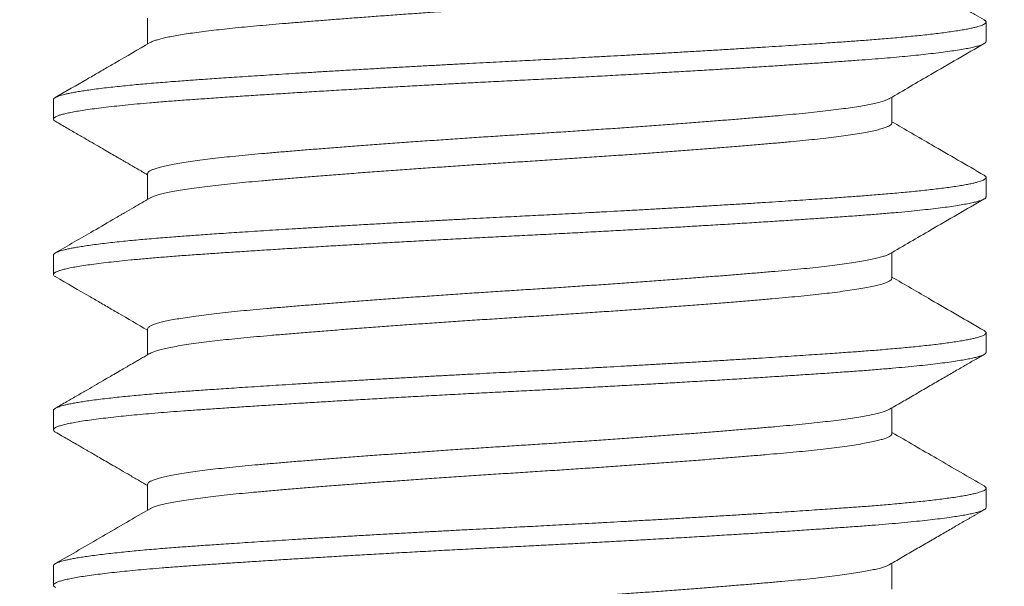
# Model space of a CAD drawing. Extents: x -17 to 107, y -50 to 64.
# Drawn here: x 78 to 78, y -1 to -1 of the extents above; entities that cross this region are included whole.
import ezdxf

# ---------------------------------------------------------------- set-up
doc = ezdxf.new("R2010")
doc.units = 0
doc.header["$LTSCALE"] = 0.75
doc.header["$MEASUREMENT"] = 0
doc.layers.get('0').update_dxf_attribs({"linetype": 'CONTINUOUS', "lineweight": 13})
doc.layers.get('DEFPOINTS').update_dxf_attribs({"linetype": 'CONTINUOUS'})
doc.layers.add('Text', color=7, linetype='CONTINUOUS', lineweight=15)
doc.styles.add('ROMAND', font='romand.shx', dxfattribs={"oblique": 15})
doc.dimstyles.new('ROMAND', dxfattribs={"dimscale": 6, "dimtxt": 0.125, "dimasz": 0.125, "dimexe": 0.0625, "dimexo": 0.0625, "dimgap": 0.0625, "dimtad": 0, "dimtih": 1, "dimtoh": 1, "dimdec": 4, "dimzin": 0, "dimdsep": 46, "dimlunit": 4, "dimtxsty": 'ROMAND', "dimcen": 0, "dimadec": 0, "dimazin": 0, "dimtfac": 1, "dimtdec": 4, "dimtofl": 0, "dimtmove": 0, "dimatfit": 3, "dimfxl": 0, "dimtolj": 1, "dimtzin": 0, "dimarcsym": 0})

# ---------------------------------------------------------------- blocks, each defined once
blk = doc.blocks.new('*D25')
at = {"layer": 'DEFPOINTS', "color": 0}
for p in [(77.80098, -0.78457), (75.81666, -2.41123)]:
    blk.add_point(p, dxfattribs=at)
at = {"layer": 'Text', "color": 0, "lineweight": -2}
for p, q in [((85.28985, 5.3545), (78.526, -0.19022)), ((86.22735, 5.3545), (85.28985, 5.3545))]:
    blk.add_line(p, q, dxfattribs=at)
at = {"layer": 'Text', "color": 0}
blk.add_solid([(78.42694, -0.06938), (78.62506, -0.31106), (77.80098, -0.78457)], dxfattribs=at)
at = {"layer": 'Text', "color": 0, "insert": (93.76046, 5.3545), "char_height": 0.9375, "attachment_point": 5, "style": 'ROMAND'}
blk.add_mtext('\\A1;\\A1;{\\H0.7X;\\S5/16;}"-18x 2\\A1;{\\H0.7X;\\S1/2;}"\\PS.S. CUP POINT\\PSET SCREW w/ (2)\\P\\A1;{\\H0.7X;\\S5/16;}"-18 HEX NUTS', dxfattribs=at)

msp = doc.modelspace()

# ---------------------------------------------------------------- linework, layer by layer
at = {"color": 8}
for p, q in [((77.6501, -0.96269), (77.6501, -0.97309)), ((77.98722, -0.97207), (77.98722, -0.96425)), ((77.61222, -0.9955), (77.61222, -1.00332)), ((77.94933, -1.00488), (77.94933, -0.99448)), ((77.6501, -1.02519), (77.6501, -1.03559)), ((77.98722, -1.03457), (77.98722, -1.02675)), ((77.94933, -1.06738), (77.94933, -1.05698)), ((77.61222, -1.058), (77.61222, -1.06582)), ((77.6501, -1.08769), (77.6501, -1.09809)), ((77.98722, -1.09707), (77.98722, -1.08925)), ((77.94933, -1.12988), (77.94933, -1.11947)), ((77.61222, -1.1205), (77.61222, -1.12832)), ((77.6501, -1.15019), (77.6501, -1.16059)), ((77.98722, -1.15957), (77.98722, -1.15175)), ((77.61222, -1.183), (77.61222, -1.19082)), ((77.94933, -1.19238), (77.94933, -1.18197))]:
    msp.add_line(p, q, dxfattribs=at)
for points, knots in [([(77.98646, -0.96339), (77.98522, -0.96267), (77.98264, -0.96118), (77.97863, -0.95885), (77.97431, -0.95635), (77.9697, -0.95367), (77.96479, -0.95082), (77.95958, -0.9478), (77.95439, -0.94479), (77.95094, -0.94278), (77.94933, -0.94184)], [0, 0, 0, 0, 0.100144, 0.208322, 0.324525, 0.448751, 0.580991, 0.721239, 0.869488, 1, 1, 1, 1]), ([(77.65107, -0.97254), (77.65135, -0.97239), (77.65192, -0.97209), (77.65322, -0.97161), (77.65487, -0.97113), (77.65685, -0.97064), (77.65916, -0.97015), (77.66179, -0.96966), (77.66476, -0.96917), (77.66806, -0.96867), (77.67169, -0.96818), (77.67562, -0.96769), (77.67981, -0.96721), (77.68426, -0.96673), (77.68894, -0.96627), (77.69384, -0.96582), (77.69898, -0.96537), (77.70436, -0.96491), (77.71001, -0.96444), (77.7159, -0.96396), (77.72197, -0.96347), (77.72822, -0.96298), (77.7346, -0.9625), (77.74115, -0.96201), (77.74787, -0.96151), (77.75476, -0.96102), (77.76179, -0.96052), (77.76888, -0.96003), (77.77602, -0.95954), (77.78317, -0.95907), (77.79031, -0.9586), (77.79742, -0.95815), (77.80451, -0.9577), (77.81162, -0.95724), (77.81875, -0.95677), (77.82588, -0.9563), (77.83294, -0.95581), (77.83992, -0.95533), (77.84678, -0.95484), (77.85354, -0.95435), (77.86023, -0.95386), (77.86682, -0.95336), (77.87328, -0.95286), (77.87955, -0.95237), (77.8856, -0.95188), (77.89142, -0.95141), (77.89698, -0.95094), (77.90229, -0.95048), (77.90734, -0.95003), (77.91215, -0.94958), (77.91674, -0.94911), (77.9211, -0.94863), (77.92517, -0.94815), (77.92894, -0.94767), (77.93241, -0.94718), (77.93558, -0.9467), (77.93845, -0.9462), (77.94102, -0.9457), (77.94327, -0.94521), (77.94516, -0.94471), (77.94671, -0.94422), (77.9479, -0.94374), (77.94873, -0.94327), (77.94924, -0.94282), (77.94929, -0.94252), (77.94932, -0.94238)], [0, 0, 0, 0, 0.014793, 0.030772, 0.046824, 0.062643, 0.078496, 0.094366, 0.110233, 0.126402, 0.142531, 0.158599, 0.174588, 0.19048, 0.206257, 0.221903, 0.237512, 0.253253, 0.269108, 0.28506, 0.301091, 0.316895, 0.332739, 0.348606, 0.364476, 0.380654, 0.396797, 0.412886, 0.428902, 0.444826, 0.460642, 0.476331, 0.491911, 0.507612, 0.523433, 0.539356, 0.555364, 0.571151, 0.586985, 0.602846, 0.618717, 0.634902, 0.651058, 0.667166, 0.683207, 0.699163, 0.715014, 0.730745, 0.746323, 0.761983, 0.777768, 0.793661, 0.809644, 0.825412, 0.841233, 0.857087, 0.872957, 0.889147, 0.905315, 0.92144, 0.937504, 0.953488, 0.969375, 0.985145, 1, 1, 1, 1]), ([(77.61222, -0.9955), (77.61222, -0.99543), (77.61224, -0.99529), (77.6124, -0.99506), (77.61267, -0.99482), (77.61309, -0.99456), (77.61369, -0.99428), (77.61448, -0.99398), (77.61547, -0.99367), (77.61667, -0.99336), (77.61806, -0.99303), (77.61972, -0.9927), (77.62166, -0.99234), (77.6239, -0.99198), (77.62652, -0.99159), (77.62948, -0.99119), (77.63271, -0.99079), (77.63604, -0.99041), (77.63944, -0.99004), (77.64288, -0.9897), (77.64633, -0.98937), (77.64985, -0.98905), (77.65343, -0.98875), (77.65704, -0.98845), (77.66053, -0.98818), (77.66387, -0.98793), (77.66702, -0.9877), (77.67013, -0.98748), (77.67335, -0.98725), (77.67688, -0.98701), (77.68073, -0.98675), (77.68491, -0.98647), (77.68943, -0.98617), (77.69417, -0.98586), (77.6991, -0.98554), (77.70422, -0.98522), (77.70966, -0.98488), (77.71544, -0.98453), (77.72156, -0.98416), (77.72814, -0.98377), (77.735, -0.98337), (77.74197, -0.98297), (77.74872, -0.98259), (77.75525, -0.98223), (77.76152, -0.98189), (77.76754, -0.98156), (77.77346, -0.98124), (77.77925, -0.98093), (77.78488, -0.98064), (77.79016, -0.98037), (77.79506, -0.98011), (77.79957, -0.97989), (77.80392, -0.97967), (77.80833, -0.97944), (77.81305, -0.9792), (77.81807, -0.97893), (77.82338, -0.97865), (77.82898, -0.97835), (77.83469, -0.97805), (77.84047, -0.97773), (77.84632, -0.97741), (77.85236, -0.97707), (77.85859, -0.97672), (77.865, -0.97635), (77.87168, -0.97596), (77.87843, -0.97556), (77.88505, -0.97516), (77.89127, -0.97478), (77.8971, -0.97442), (77.90254, -0.97407), (77.9076, -0.97375), (77.91245, -0.97343), (77.91706, -0.97312), (77.92141, -0.97283), (77.92538, -0.97255), (77.92898, -0.9723), (77.93221, -0.97207), (77.93525, -0.97185), (77.93826, -0.97163), (77.94141, -0.97138), (77.94466, -0.97112), (77.94799, -0.97084), (77.95139, -0.97054), (77.95472, -0.97023), (77.95797, -0.96992), (77.96111, -0.9696), (77.96422, -0.96926), (77.96725, -0.96891), (77.9702, -0.96854), (77.97307, -0.96815), (77.97575, -0.96775), (77.97815, -0.96735), (77.98019, -0.96697), (77.98191, -0.96661), (77.98332, -0.96626), (77.98447, -0.96593), (77.9854, -0.96562), (77.98613, -0.96531), (77.98665, -0.96501), (77.98699, -0.96474), (77.98718, -0.96449), (77.98723, -0.96426), (77.98718, -0.96404), (77.98703, -0.96381), (77.9868, -0.9636), (77.98655, -0.96345), (77.98645, -0.96339)], [0, 0, 0, 0, 0.006771, 0.014056, 0.021853, 0.030164, 0.038989, 0.048327, 0.058177, 0.067659, 0.077571, 0.087914, 0.098689, 0.109896, 0.121533, 0.134207, 0.146367, 0.158015, 0.169149, 0.179769, 0.189877, 0.199471, 0.209432, 0.218772, 0.227491, 0.235589, 0.243065, 0.249837, 0.257122, 0.26492, 0.273231, 0.282055, 0.291393, 0.301244, 0.310725, 0.320637, 0.330981, 0.341755, 0.352961, 0.364599, 0.377272, 0.389433, 0.40108, 0.412214, 0.422835, 0.432942, 0.442537, 0.452498, 0.461838, 0.470556, 0.478654, 0.486131, 0.492902, 0.500187, 0.507985, 0.516296, 0.525121, 0.534458, 0.544309, 0.55379, 0.563703, 0.574046, 0.584821, 0.596027, 0.607664, 0.620338, 0.632498, 0.644145, 0.65528, 0.6659, 0.676008, 0.685602, 0.695563, 0.704903, 0.713622, 0.72172, 0.729196, 0.735968, 0.743253, 0.751051, 0.759362, 0.768186, 0.777524, 0.787375, 0.796856, 0.806768, 0.817112, 0.827886, 0.839092, 0.85073, 0.863403, 0.875564, 0.887211, 0.898345, 0.908966, 0.919073, 0.928668, 0.938629, 0.947968, 0.956687, 0.964785, 0.972262, 0.979033, 0.986318, 0.994116, 1, 1, 1, 1]), ([(77.61302, -1.00418), (77.61286, -1.00409), (77.61244, -1.00385), (77.61219, -1.00347), (77.61222, -1.00305), (77.61265, -1.00262), (77.61342, -1.0022), (77.6145, -1.00178), (77.61592, -1.00136), (77.61767, -1.00093), (77.61977, -1.0005), (77.62227, -1.00005), (77.62521, -0.99959), (77.62862, -0.99911), (77.6324, -0.99863), (77.63654, -0.99816), (77.64102, -0.99769), (77.64582, -0.99722), (77.6511, -0.99675), (77.65686, -0.99627), (77.66312, -0.99579), (77.6697, -0.99532), (77.67662, -0.99484), (77.68367, -0.99436), (77.69082, -0.99389), (77.69801, -0.99343), (77.70544, -0.99296), (77.71311, -0.99249), (77.72097, -0.99201), (77.72902, -0.99153), (77.737, -0.99107), (77.74486, -0.99062), (77.75258, -0.99019), (77.76035, -0.98976), (77.76817, -0.98933), (77.77601, -0.98891), (77.78408, -0.98849), (77.79237, -0.98806), (77.80087, -0.98763), (77.80937, -0.9872), (77.8179, -0.98676), (77.82646, -0.98631), (77.835, -0.98585), (77.84327, -0.98539), (77.85125, -0.98495), (77.85892, -0.98451), (77.86649, -0.98408), (77.87395, -0.98364), (77.88126, -0.9832), (77.88864, -0.98275), (77.89603, -0.98229), (77.9034, -0.98183), (77.91051, -0.98136), (77.91735, -0.98091), (77.9239, -0.98047), (77.93016, -0.98003), (77.93596, -0.97962), (77.94136, -0.9792), (77.94639, -0.9788), (77.95119, -0.97838), (77.95574, -0.97796), (77.96003, -0.97753), (77.96416, -0.97708), (77.96809, -0.97662), (77.97177, -0.97614), (77.97508, -0.97567), (77.978, -0.97519), (77.98052, -0.97472), (77.98265, -0.97425), (77.98443, -0.97377), (77.98582, -0.97328), (77.98675, -0.97279), (77.9872, -0.97238), (77.98717, -0.97215), (77.98716, -0.97207)], [0, 0, 0, 0, 0.008552, 0.022589, 0.036556, 0.050622, 0.063609, 0.076672, 0.0898, 0.102983, 0.116209, 0.129465, 0.143946, 0.158433, 0.17291, 0.187361, 0.201771, 0.216123, 0.230404, 0.246011, 0.261494, 0.27686, 0.292315, 0.307897, 0.322158, 0.336495, 0.350892, 0.365335, 0.379807, 0.394294, 0.408778, 0.42204, 0.435274, 0.448469, 0.461613, 0.474694, 0.487701, 0.501793, 0.515773, 0.529784, 0.543905, 0.558123, 0.572424, 0.586793, 0.600012, 0.613263, 0.626535, 0.639815, 0.653091, 0.666351, 0.680783, 0.695166, 0.709483, 0.723721, 0.737866, 0.751902, 0.765869, 0.77876, 0.79174, 0.804797, 0.817921, 0.8311, 0.844322, 0.858782, 0.873264, 0.887751, 0.902228, 0.916679, 0.931088, 0.945439, 0.961142, 0.976738, 0.992208, 1, 1, 1, 1]), ([(77.65106, -0.97254), (77.64635, -0.97527), (77.64022, -0.97884), (77.63327, -0.98287), (77.62956, -0.98502), (77.623, -0.98883), (77.61725, -0.99216), (77.61297, -0.99464)], [0, 0, 0, 0, 0.370943, 0.483377, 0.54707, 0.663069, 1, 1, 1, 1]), ([(77.94837, -0.99503), (77.95393, -0.9918), (77.96662, -0.98443), (77.97932, -0.97707), (77.98646, -0.97293)], [0, 0, 0, 0, 0.4377862, 1, 1, 1, 1]), ([(77.65015, -1.02519), (77.65015, -1.02509), (77.65014, -1.02482), (77.65058, -1.02439), (77.6514, -1.02389), (77.65263, -1.02338), (77.65425, -1.02286), (77.65628, -1.02233), (77.65869, -1.02181), (77.66148, -1.02128), (77.66465, -1.02074), (77.66818, -1.02022), (77.67205, -1.01969), (77.67625, -1.01917), (77.68075, -1.01867), (77.68553, -1.01817), (77.69057, -1.01768), (77.69587, -1.0172), (77.70144, -1.01672), (77.7073, -1.01622), (77.71345, -1.01572), (77.71986, -1.0152), (77.72651, -1.01468), (77.73337, -1.01415), (77.74043, -1.01362), (77.74765, -1.01309), (77.75501, -1.01256), (77.76247, -1.01204), (77.77, -1.01152), (77.77757, -1.011), (77.78515, -1.0105), (77.79272, -1.01001), (77.80026, -1.00953), (77.8078, -1.00905), (77.81537, -1.00856), (77.82295, -1.00806), (77.83052, -1.00754), (77.83804, -1.00702), (77.84549, -1.0065), (77.85283, -1.00597), (77.86003, -1.00543), (77.86706, -1.0049), (77.8739, -1.00438), (77.88051, -1.00386), (77.88689, -1.00334), (77.89299, -1.00284), (77.89881, -1.00234), (77.90434, -1.00186), (77.9096, -1.00138), (77.9146, -1.00089), (77.91935, -1.00039), (77.9238, -0.99988), (77.92796, -0.99936), (77.93178, -0.99884), (77.93526, -0.99831), (77.93837, -0.99778), (77.94112, -0.99725), (77.94347, -0.99672), (77.94544, -0.9962), (77.94698, -0.99568), (77.94794, -0.99529), (77.94826, -0.99508), (77.94833, -0.99503)], [0, 0, 0, 0, 0.011095, 0.027791, 0.044619, 0.061561, 0.078593, 0.095695, 0.112843, 0.130014, 0.147184, 0.164331, 0.181431, 0.198461, 0.215399, 0.232223, 0.248913, 0.265472, 0.282123, 0.298914, 0.315825, 0.332833, 0.349916, 0.367053, 0.384219, 0.401392, 0.418549, 0.435665, 0.452718, 0.469685, 0.486545, 0.503277, 0.519862, 0.536469, 0.55322, 0.570097, 0.587078, 0.604142, 0.621265, 0.638425, 0.655599, 0.672762, 0.689893, 0.706967, 0.723962, 0.740856, 0.757629, 0.774259, 0.790827, 0.807537, 0.824379, 0.841331, 0.858373, 0.875481, 0.892632, 0.909804, 0.926973, 0.944116, 0.961209, 0.97823, 0.995157, 1, 1, 1, 1]), ([(77.61297, -1.00418), (77.61455, -1.00509), (77.61758, -1.00685), (77.62192, -1.00937), (77.62587, -1.01166), (77.62941, -1.01371), (77.63256, -1.01554), (77.63531, -1.01714), (77.63745, -1.01838), (77.63906, -1.01931), (77.64022, -1.01998), (77.6412, -1.02055), (77.64207, -1.02106), (77.64294, -1.02156), (77.64401, -1.02219), (77.64537, -1.02297), (77.64704, -1.02394), (77.64864, -1.02488), (77.64969, -1.02549), (77.6501, -1.02572)], [0, 0, 0, 0, 0.127685, 0.244636, 0.350859, 0.446357, 0.531137, 0.605202, 0.668555, 0.704162, 0.735199, 0.761667, 0.783565, 0.80535, 0.832132, 0.870118, 0.915051, 0.966929, 1, 1, 1, 1]), ([(77.65109, -1.03504), (77.65114, -1.035), (77.65144, -1.0348), (77.65235, -1.03443), (77.65384, -1.03392), (77.65576, -1.0334), (77.65809, -1.03287), (77.66089, -1.03232), (77.66415, -1.03176), (77.66781, -1.03121), (77.67185, -1.03066), (77.67624, -1.03011), (77.68089, -1.02959), (77.68573, -1.02908), (77.69072, -1.0286), (77.69597, -1.02813), (77.70149, -1.02765), (77.70742, -1.02715), (77.71376, -1.02663), (77.72051, -1.02609), (77.72752, -1.02554), (77.73477, -1.02498), (77.74222, -1.02443), (77.7497, -1.02388), (77.75716, -1.02335), (77.76457, -1.02283), (77.77204, -1.02231), (77.77954, -1.02181), (77.7872, -1.0213), (77.79498, -1.0208), (77.8029, -1.0203), (77.81083, -1.01979), (77.81878, -1.01927), (77.82674, -1.01874), (77.83452, -1.0182), (77.84207, -1.01768), (77.84939, -1.01715), (77.85659, -1.01663), (77.86363, -1.0161), (77.87064, -1.01557), (77.87757, -1.01503), (77.88437, -1.01448), (77.89089, -1.01395), (77.8971, -1.01343), (77.90299, -1.01292), (77.90847, -1.01243), (77.91357, -1.01194), (77.91832, -1.01144), (77.9228, -1.01094), (77.92699, -1.01043), (77.93093, -1.0099), (77.9346, -1.00935), (77.93794, -1.0088), (77.94086, -1.00824), (77.94337, -1.00769), (77.94544, -1.00714), (77.94704, -1.0066), (77.94821, -1.00609), (77.94895, -1.0056), (77.94932, -1.00519), (77.94929, -1.00496), (77.94928, -1.00488)], [0, 0, 0, 0, 0.003698, 0.020448, 0.037293, 0.054211, 0.071179, 0.089206, 0.107238, 0.125247, 0.143207, 0.161091, 0.178873, 0.195525, 0.212044, 0.228437, 0.244925, 0.26155, 0.279309, 0.297174, 0.315121, 0.333122, 0.351152, 0.369182, 0.386158, 0.403088, 0.41995, 0.436723, 0.453385, 0.470914, 0.488302, 0.505799, 0.523448, 0.541224, 0.559103, 0.576032, 0.593007, 0.610006, 0.627007, 0.643986, 0.661946, 0.679829, 0.697611, 0.715267, 0.732772, 0.750159, 0.766675, 0.783323, 0.800084, 0.816937, 0.833861, 0.851862, 0.869891, 0.887921, 0.905925, 0.923875, 0.941745, 0.958499, 0.975138, 0.991643, 1, 1, 1, 1]), ([(77.98646, -1.02589), (77.97942, -1.02181), (77.96704, -1.01463), (77.95467, -1.00745), (77.94933, -1.00434)], [0, 0, 0, 0, 0.568342, 1, 1, 1, 1]), ([(77.61222, -1.058), (77.61222, -1.05793), (77.61224, -1.05779), (77.6124, -1.05756), (77.61267, -1.05732), (77.61309, -1.05706), (77.61369, -1.05678), (77.61448, -1.05648), (77.61547, -1.05617), (77.61667, -1.05586), (77.61806, -1.05553), (77.61972, -1.0552), (77.62166, -1.05484), (77.6239, -1.05448), (77.62652, -1.05409), (77.62948, -1.05369), (77.63271, -1.05329), (77.63604, -1.05291), (77.63944, -1.05254), (77.64288, -1.0522), (77.64633, -1.05187), (77.64985, -1.05155), (77.65343, -1.05125), (77.65704, -1.05095), (77.66053, -1.05068), (77.66387, -1.05043), (77.66702, -1.0502), (77.67013, -1.04998), (77.67335, -1.04975), (77.67688, -1.04951), (77.68073, -1.04925), (77.68491, -1.04897), (77.68943, -1.04867), (77.69417, -1.04836), (77.6991, -1.04804), (77.70422, -1.04772), (77.70966, -1.04738), (77.71544, -1.04703), (77.72156, -1.04666), (77.72814, -1.04627), (77.735, -1.04587), (77.74197, -1.04547), (77.74872, -1.04509), (77.75525, -1.04473), (77.76152, -1.04439), (77.76754, -1.04406), (77.77346, -1.04374), (77.77925, -1.04343), (77.78488, -1.04314), (77.79016, -1.04287), (77.79506, -1.04261), (77.79957, -1.04239), (77.80392, -1.04217), (77.80833, -1.04194), (77.81305, -1.0417), (77.81807, -1.04143), (77.82338, -1.04115), (77.82898, -1.04085), (77.83469, -1.04055), (77.84047, -1.04023), (77.84632, -1.03991), (77.85236, -1.03957), (77.85859, -1.03922), (77.865, -1.03885), (77.87168, -1.03846), (77.87843, -1.03806), (77.88505, -1.03766), (77.89127, -1.03728), (77.8971, -1.03692), (77.90254, -1.03657), (77.9076, -1.03625), (77.91245, -1.03593), (77.91706, -1.03562), (77.92141, -1.03533), (77.92538, -1.03505), (77.92898, -1.0348), (77.93221, -1.03457), (77.93525, -1.03435), (77.93826, -1.03413), (77.94141, -1.03388), (77.94466, -1.03362), (77.94799, -1.03334), (77.95139, -1.03304), (77.95472, -1.03273), (77.95797, -1.03242), (77.96111, -1.0321), (77.96422, -1.03176), (77.96725, -1.03141), (77.9702, -1.03104), (77.97307, -1.03065), (77.97575, -1.03025), (77.97815, -1.02985), (77.98019, -1.02947), (77.98191, -1.0291), (77.98332, -1.02876), (77.98447, -1.02843), (77.9854, -1.02812), (77.98613, -1.02781), (77.98665, -1.02751), (77.98699, -1.02724), (77.98718, -1.02699), (77.98723, -1.02676), (77.98718, -1.02654), (77.98703, -1.02631), (77.9868, -1.0261), (77.98655, -1.02595), (77.98645, -1.02589)], [0, 0, 0, 0, 0.006771, 0.014055, 0.021853, 0.030164, 0.038988, 0.048325, 0.058176, 0.067656, 0.077568, 0.087912, 0.098686, 0.109892, 0.121529, 0.134203, 0.146363, 0.15801, 0.169143, 0.179764, 0.189871, 0.199465, 0.209426, 0.218765, 0.227484, 0.235581, 0.243058, 0.249829, 0.257114, 0.264911, 0.273222, 0.282046, 0.291384, 0.301234, 0.310715, 0.320627, 0.33097, 0.341745, 0.35295, 0.364587, 0.37726, 0.389421, 0.401067, 0.412201, 0.422822, 0.432929, 0.442523, 0.452483, 0.461823, 0.470542, 0.478639, 0.486116, 0.492887, 0.500171, 0.507969, 0.51628, 0.525104, 0.534442, 0.544292, 0.553773, 0.563685, 0.574028, 0.584803, 0.596008, 0.607645, 0.620318, 0.632478, 0.644125, 0.655259, 0.665879, 0.675987, 0.685581, 0.695541, 0.704881, 0.713599, 0.721697, 0.729174, 0.735945, 0.743229, 0.751027, 0.759338, 0.768162, 0.7775, 0.78735, 0.796831, 0.806743, 0.817086, 0.82786, 0.839066, 0.850703, 0.863376, 0.875536, 0.887183, 0.898317, 0.908937, 0.919045, 0.928639, 0.938599, 0.947939, 0.956657, 0.964755, 0.972231, 0.979003, 0.986287, 0.994085, 1, 1, 1, 1]), ([(77.61299, -1.06668), (77.61296, -1.06667), (77.61262, -1.0665), (77.61233, -1.0662), (77.61215, -1.06578), (77.61236, -1.06538), (77.61289, -1.06497), (77.61374, -1.06456), (77.61494, -1.06414), (77.61647, -1.06372), (77.61839, -1.06327), (77.62075, -1.06281), (77.62357, -1.06234), (77.62678, -1.06186), (77.63036, -1.06138), (77.63431, -1.06091), (77.63862, -1.06043), (77.64341, -1.05995), (77.6487, -1.05946), (77.65452, -1.05896), (77.66066, -1.05847), (77.66711, -1.058), (77.67369, -1.05754), (77.68038, -1.05708), (77.68715, -1.05663), (77.69419, -1.05617), (77.7015, -1.05571), (77.70905, -1.05524), (77.71681, -1.05476), (77.72455, -1.0543), (77.73221, -1.05385), (77.73978, -1.05341), (77.74744, -1.05297), (77.75518, -1.05254), (77.76297, -1.05211), (77.77103, -1.05168), (77.77935, -1.05124), (77.78789, -1.05079), (77.7964, -1.05036), (77.8049, -1.04993), (77.81341, -1.04949), (77.82195, -1.04905), (77.83027, -1.0486), (77.83832, -1.04817), (77.84611, -1.04774), (77.85383, -1.0473), (77.86147, -1.04687), (77.869, -1.04643), (77.87664, -1.04598), (77.88434, -1.04552), (77.89205, -1.04504), (77.89955, -1.04457), (77.9068, -1.04411), (77.91379, -1.04365), (77.9205, -1.0432), (77.92711, -1.04274), (77.93362, -1.04229), (77.94002, -1.04181), (77.94609, -1.04132), (77.95184, -1.04082), (77.95707, -1.04033), (77.96178, -1.03984), (77.96601, -1.03937), (77.96988, -1.0389), (77.97339, -1.03842), (77.97651, -1.03794), (77.97924, -1.03746), (77.98152, -1.03701), (77.98336, -1.03656), (77.98481, -1.03614), (77.98592, -1.03572), (77.98669, -1.03531), (77.98715, -1.03493), (77.98718, -1.03468), (77.9872, -1.03457)], [0, 0, 0, 0, 0.001142, 0.0152375, 0.0292205, 0.0420552, 0.0549842, 0.0679972, 0.0810833, 0.0942312, 0.1074295, 0.1218708, 0.1363423, 0.1508281, 0.1653121, 0.1797786, 0.1942117, 0.2085957, 0.2243431, 0.2399929, 0.2555262, 0.2709249, 0.2863252, 0.3004428, 0.314658, 0.3289565, 0.3433236, 0.3577441, 0.3722026, 0.3866833, 0.3999633, 0.4132362, 0.4264899, 0.4397122, 0.4528911, 0.4660149, 0.4802552, 0.494402, 0.5084415, 0.5224071, 0.5364711, 0.5506396, 0.5648985, 0.5780365, 0.5912268, 0.6044577, 0.6177171, 0.6309929, 0.6442727, 0.6587499, 0.6732014, 0.6876116, 0.7019649, 0.7162465, 0.7304415, 0.7445359, 0.7599131, 0.7753399, 0.7908979, 0.8065686, 0.822333, 0.8367291, 0.8511708, 0.8656425, 0.8801284, 0.8946123, 0.9090786, 0.9235112, 0.9366985, 0.9498328, 0.9629024, 0.9758963, 0.9888038, 1, 1, 1, 1]), ([(77.65106, -1.03504), (77.64888, -1.0363), (77.64547, -1.03829), (77.64179, -1.04042), (77.64011, -1.0414), (77.63893, -1.04208), (77.635, -1.04437), (77.62616, -1.0495), (77.61805, -1.05419), (77.61297, -1.05714)], [0, 0, 0, 0, 0.1714465, 0.2688428, 0.289756, 0.3037154, 0.3617672, 0.5996305, 1, 1, 1, 1]), ([(77.94837, -1.05753), (77.95393, -1.0543), (77.96662, -1.04693), (77.97932, -1.03957), (77.98646, -1.03543)], [0, 0, 0, 0, 0.437581, 1, 1, 1, 1]), ([(77.65011, -1.08769), (77.65011, -1.08768), (77.65005, -1.08752), (77.65027, -1.08719), (77.65083, -1.0867), (77.65182, -1.0862), (77.65319, -1.08568), (77.65497, -1.08516), (77.65714, -1.08464), (77.65969, -1.08411), (77.66263, -1.08358), (77.66594, -1.08305), (77.6696, -1.08252), (77.6736, -1.082), (77.67791, -1.08148), (77.68252, -1.08098), (77.6874, -1.08048), (77.69253, -1.08), (77.69793, -1.07952), (77.70361, -1.07903), (77.70958, -1.07853), (77.71583, -1.07802), (77.72233, -1.0775), (77.72907, -1.07698), (77.73601, -1.07645), (77.74313, -1.07592), (77.75041, -1.07539), (77.75781, -1.07486), (77.7653, -1.07434), (77.77285, -1.07382), (77.78042, -1.07331), (77.788, -1.07281), (77.79556, -1.07233), (77.8031, -1.07185), (77.81065, -1.07137), (77.81822, -1.07087), (77.8258, -1.07036), (77.83336, -1.06985), (77.84086, -1.06932), (77.84826, -1.0688), (77.85555, -1.06827), (77.86269, -1.06774), (77.86966, -1.06721), (77.87641, -1.06668), (77.88294, -1.06616), (77.88922, -1.06565), (77.89522, -1.06515), (77.90093, -1.06466), (77.90635, -1.06418), (77.91152, -1.0637), (77.91642, -1.06321), (77.92106, -1.0627), (77.9254, -1.06219), (77.92943, -1.06167), (77.93313, -1.06114), (77.93647, -1.06061), (77.93945, -1.06008), (77.94205, -1.05955), (77.94426, -1.05902), (77.94606, -1.0585), (77.94747, -1.058), (77.94807, -1.05768), (77.94836, -1.05753)], [0, 0, 0, 0, 0.000661, 0.017264, 0.034014, 0.050889, 0.06787, 0.084933, 0.102057, 0.119218, 0.136393, 0.153559, 0.170693, 0.187771, 0.20477, 0.22167, 0.238448, 0.255084, 0.271651, 0.28836, 0.3052, 0.322151, 0.339192, 0.3563, 0.373453, 0.390626, 0.407798, 0.424943, 0.44204, 0.459065, 0.475997, 0.492813, 0.509493, 0.526052, 0.542717, 0.55952, 0.576441, 0.593457, 0.610548, 0.62769, 0.644859, 0.662034, 0.67919, 0.696303, 0.713352, 0.730314, 0.747166, 0.763889, 0.780466, 0.797087, 0.813851, 0.830739, 0.847729, 0.8648, 0.881929, 0.899093, 0.916268, 0.933432, 0.950561, 0.967631, 0.984621, 1, 1, 1, 1]), ([(77.61297, -1.06668), (77.61768, -1.06941), (77.62381, -1.07296), (77.63074, -1.07698), (77.63445, -1.07914), (77.6407, -1.08276), (77.64614, -1.08592), (77.6501, -1.08823)], [0, 0, 0, 0, 0.380058, 0.495183, 0.560407, 0.679584, 1, 1, 1, 1]), ([(77.65109, -1.09754), (77.65134, -1.0974), (77.65189, -1.0971), (77.65322, -1.09661), (77.655, -1.09609), (77.65725, -1.09555), (77.65996, -1.09499), (77.6631, -1.09443), (77.66664, -1.09388), (77.67056, -1.09333), (77.67477, -1.09279), (77.67922, -1.09227), (77.68386, -1.09177), (77.68876, -1.09129), (77.69391, -1.09081), (77.69943, -1.09033), (77.70537, -1.08982), (77.71173, -1.08929), (77.7184, -1.08875), (77.72533, -1.08821), (77.73251, -1.08765), (77.73976, -1.08711), (77.74705, -1.08657), (77.75432, -1.08605), (77.76169, -1.08553), (77.76914, -1.08501), (77.77678, -1.08449), (77.78459, -1.08398), (77.79253, -1.08346), (77.80046, -1.08296), (77.80838, -1.08245), (77.81633, -1.08193), (77.82414, -1.08141), (77.83177, -1.08089), (77.83921, -1.08038), (77.84657, -1.07986), (77.85382, -1.07933), (77.86107, -1.07879), (77.86828, -1.07825), (77.87542, -1.0777), (77.8823, -1.07715), (77.88891, -1.07661), (77.89522, -1.07609), (77.9011, -1.07558), (77.90656, -1.0751), (77.91166, -1.07462), (77.91651, -1.07413), (77.9211, -1.07364), (77.92549, -1.07312), (77.92963, -1.07258), (77.93349, -1.07203), (77.93695, -1.07147), (77.94001, -1.07091), (77.94264, -1.07036), (77.94481, -1.06981), (77.94652, -1.06929), (77.94781, -1.06878), (77.94871, -1.06829), (77.94924, -1.06782), (77.94929, -1.06752), (77.94931, -1.06738)], [0, 0, 0, 0, 0.013939, 0.03075, 0.047643, 0.065623, 0.083643, 0.101677, 0.119697, 0.137675, 0.155586, 0.172388, 0.189086, 0.205659, 0.222088, 0.238519, 0.256102, 0.273824, 0.29166, 0.309585, 0.327573, 0.345597, 0.3626, 0.379589, 0.39654, 0.413432, 0.430243, 0.447959, 0.465536, 0.482952, 0.500398, 0.518003, 0.535743, 0.552571, 0.569476, 0.586437, 0.60343, 0.620434, 0.638453, 0.656431, 0.674341, 0.692158, 0.709856, 0.72741, 0.743816, 0.760276, 0.776875, 0.793595, 0.810416, 0.828341, 0.84633, 0.864354, 0.882387, 0.900402, 0.918372, 0.93525, 0.952043, 0.968729, 0.985289, 1, 1, 1, 1]), ([(77.98646, -1.08839), (77.97932, -1.08425), (77.96694, -1.07707), (77.95456, -1.06989), (77.94933, -1.06684)], [0, 0, 0, 0, 0.576832, 1, 1, 1, 1]), ([(77.61222, -1.1205), (77.61222, -1.12043), (77.61224, -1.12029), (77.6124, -1.12006), (77.61267, -1.11982), (77.61309, -1.11956), (77.61369, -1.11928), (77.61448, -1.11898), (77.61547, -1.11867), (77.61667, -1.11836), (77.61806, -1.11803), (77.61972, -1.1177), (77.62166, -1.11734), (77.6239, -1.11698), (77.62652, -1.11659), (77.62948, -1.11619), (77.63271, -1.11579), (77.63604, -1.11541), (77.63944, -1.11504), (77.64288, -1.1147), (77.64633, -1.11437), (77.64985, -1.11405), (77.65343, -1.11375), (77.65704, -1.11345), (77.66053, -1.11318), (77.66387, -1.11293), (77.66702, -1.1127), (77.67013, -1.11248), (77.67335, -1.11225), (77.67688, -1.11201), (77.68073, -1.11175), (77.68491, -1.11147), (77.68943, -1.11117), (77.69417, -1.11086), (77.6991, -1.11054), (77.70422, -1.11022), (77.70966, -1.10988), (77.71544, -1.10953), (77.72156, -1.10916), (77.72814, -1.10877), (77.735, -1.10837), (77.74197, -1.10797), (77.74872, -1.10759), (77.75525, -1.10723), (77.76152, -1.10689), (77.76754, -1.10656), (77.77346, -1.10624), (77.77925, -1.10593), (77.78488, -1.10564), (77.79016, -1.10537), (77.79506, -1.10511), (77.79957, -1.10489), (77.80392, -1.10467), (77.80833, -1.10444), (77.81305, -1.1042), (77.81807, -1.10393), (77.82338, -1.10365), (77.82898, -1.10335), (77.83469, -1.10305), (77.84047, -1.10273), (77.84632, -1.10241), (77.85236, -1.10207), (77.85859, -1.10172), (77.865, -1.10135), (77.87168, -1.10096), (77.87843, -1.10056), (77.88505, -1.10016), (77.89127, -1.09978), (77.8971, -1.09942), (77.90254, -1.09907), (77.9076, -1.09875), (77.91245, -1.09843), (77.91706, -1.09812), (77.92141, -1.09783), (77.92538, -1.09755), (77.92898, -1.0973), (77.93221, -1.09707), (77.93525, -1.09685), (77.93826, -1.09663), (77.94141, -1.09638), (77.94466, -1.09612), (77.94799, -1.09584), (77.95139, -1.09554), (77.95472, -1.09523), (77.95797, -1.09492), (77.96111, -1.0946), (77.96422, -1.09426), (77.96725, -1.09391), (77.9702, -1.09354), (77.97307, -1.09315), (77.97575, -1.09275), (77.97815, -1.09235), (77.98019, -1.09197), (77.98191, -1.09161), (77.98332, -1.09126), (77.98447, -1.09093), (77.9854, -1.09062), (77.98613, -1.09031), (77.98665, -1.09001), (77.98699, -1.08974), (77.98718, -1.08949), (77.98723, -1.08926), (77.98718, -1.08904), (77.98703, -1.08881), (77.9868, -1.0886), (77.98655, -1.08845), (77.98645, -1.08839)], [0, 0, 0, 0, 0.006771, 0.014055, 0.021853, 0.030164, 0.038988, 0.048326, 0.058176, 0.067657, 0.077569, 0.087913, 0.098687, 0.109893, 0.121531, 0.134204, 0.146364, 0.158011, 0.169145, 0.179766, 0.189873, 0.199467, 0.209428, 0.218768, 0.227486, 0.235584, 0.243061, 0.249832, 0.257116, 0.264914, 0.273225, 0.28205, 0.291387, 0.301238, 0.310719, 0.320631, 0.330974, 0.341749, 0.352954, 0.364591, 0.377265, 0.389425, 0.401072, 0.412206, 0.422826, 0.432934, 0.442528, 0.452489, 0.461828, 0.470547, 0.478645, 0.486121, 0.492893, 0.500177, 0.507975, 0.516286, 0.52511, 0.534448, 0.544299, 0.553779, 0.563691, 0.574035, 0.584809, 0.596015, 0.607652, 0.620325, 0.632486, 0.644133, 0.655266, 0.665887, 0.675994, 0.685589, 0.695549, 0.704889, 0.713608, 0.721705, 0.729182, 0.735953, 0.743238, 0.751036, 0.759347, 0.768171, 0.777508, 0.787359, 0.79684, 0.806752, 0.817095, 0.82787, 0.839076, 0.850713, 0.863386, 0.875546, 0.887193, 0.898327, 0.908948, 0.919055, 0.928649, 0.93861, 0.94795, 0.956668, 0.964766, 0.972242, 0.979014, 0.986298, 0.994096, 1, 1, 1, 1]), ([(77.61302, -1.12918), (77.61287, -1.1291), (77.61243, -1.12885), (77.61217, -1.12845), (77.61225, -1.12798), (77.61282, -1.1275), (77.61386, -1.127), (77.61534, -1.12652), (77.61721, -1.12603), (77.61943, -1.12556), (77.62204, -1.12509), (77.62504, -1.12461), (77.62843, -1.12413), (77.63219, -1.12366), (77.6362, -1.1232), (77.6404, -1.12275), (77.64475, -1.12232), (77.64936, -1.1219), (77.65422, -1.12149), (77.6593, -1.12108), (77.66476, -1.12067), (77.67062, -1.12026), (77.67693, -1.11982), (77.68355, -1.11937), (77.69045, -1.11892), (77.69762, -1.11845), (77.70505, -1.11799), (77.71249, -1.11753), (77.7199, -1.11708), (77.72725, -1.11664), (77.73474, -1.1162), (77.74233, -1.11576), (77.75002, -1.11533), (77.75802, -1.11488), (77.7663, -1.11443), (77.77485, -1.11397), (77.7834, -1.11353), (77.79192, -1.11308), (77.80042, -1.11266), (77.80893, -1.11222), (77.81722, -1.11179), (77.82529, -1.11137), (77.83313, -1.11095), (77.84094, -1.11052), (77.8487, -1.11009), (77.8564, -1.10966), (77.86424, -1.10921), (77.87218, -1.10874), (77.88019, -1.10827), (77.88802, -1.10779), (77.89564, -1.10732), (77.90302, -1.10685), (77.91015, -1.10639), (77.91723, -1.10592), (77.92421, -1.10545), (77.93106, -1.10497), (77.93758, -1.1045), (77.94378, -1.10401), (77.94948, -1.10353), (77.95469, -1.10306), (77.95942, -1.10259), (77.96383, -1.10212), (77.96789, -1.10165), (77.97159, -1.10117), (77.97492, -1.10069), (77.97777, -1.10023), (77.98019, -1.09978), (77.98221, -1.09935), (77.98388, -1.09892), (77.98522, -1.0985), (77.98622, -1.09808), (77.98689, -1.09766), (77.98722, -1.09733), (77.98718, -1.09712), (77.98717, -1.09707)], [0, 0, 0, 0, 0.007827, 0.023268, 0.038638, 0.054134, 0.069753, 0.085474, 0.099839, 0.114259, 0.128716, 0.143197, 0.157684, 0.172162, 0.186614, 0.199827, 0.212994, 0.226103, 0.239143, 0.252102, 0.264971, 0.278936, 0.292997, 0.307162, 0.321419, 0.335752, 0.350146, 0.364587, 0.377851, 0.391129, 0.404408, 0.417676, 0.430921, 0.44413, 0.458485, 0.472769, 0.486967, 0.501065, 0.51505, 0.529054, 0.543169, 0.556195, 0.569292, 0.582448, 0.595654, 0.608896, 0.622162, 0.636648, 0.651132, 0.665599, 0.680033, 0.694418, 0.70874, 0.722982, 0.73854, 0.753967, 0.769345, 0.784854, 0.800483, 0.81478, 0.829146, 0.843566, 0.858024, 0.872505, 0.886992, 0.901469, 0.914719, 0.927935, 0.941106, 0.95422, 0.967266, 0.980232, 0.994274, 1, 1, 1, 1]), ([(77.65106, -1.09754), (77.65049, -1.09787), (77.64936, -1.09853), (77.64769, -1.0995), (77.64608, -1.10043), (77.64446, -1.10137), (77.64272, -1.10238), (77.64073, -1.10354), (77.6384, -1.10489), (77.63575, -1.10643), (77.63276, -1.10816), (77.62944, -1.11009), (77.62579, -1.11221), (77.62181, -1.11452), (77.6175, -1.11702), (77.61452, -1.11875), (77.61297, -1.11964)], [0, 0, 0, 0, 0.045135, 0.088899, 0.131291, 0.172311, 0.216049, 0.268416, 0.329461, 0.399185, 0.477593, 0.564687, 0.660471, 0.764948, 0.878123, 1, 1, 1, 1]), ([(77.94837, -1.12003), (77.95029, -1.11892), (77.95402, -1.11675), (77.95949, -1.11357), (77.96467, -1.11056), (77.96958, -1.10772), (77.9742, -1.10504), (77.97854, -1.10252), (77.98259, -1.10017), (77.9852, -1.09866), (77.98646, -1.09793)], [0, 0, 0, 0, 0.15088, 0.29438, 0.430491, 0.559208, 0.680523, 0.79443, 0.900924, 1, 1, 1, 1]), ([(77.65015, -1.15019), (77.65014, -1.15012), (77.6501, -1.1499), (77.65044, -1.14951), (77.65116, -1.14901), (77.65229, -1.1485), (77.65382, -1.14799), (77.65574, -1.14746), (77.65805, -1.14694), (77.66076, -1.14641), (77.66383, -1.14588), (77.66728, -1.14535), (77.67107, -1.14482), (77.67518, -1.1443), (77.67961, -1.14379), (77.68432, -1.14329), (77.6893, -1.1428), (77.69453, -1.14232), (77.70003, -1.14184), (77.70582, -1.14135), (77.7119, -1.14084), (77.71825, -1.14033), (77.72484, -1.13981), (77.73166, -1.13928), (77.73867, -1.13875), (77.74586, -1.13822), (77.75318, -1.13769), (77.76062, -1.13716), (77.76813, -1.13664), (77.7757, -1.13613), (77.78328, -1.13562), (77.79085, -1.13513), (77.7984, -1.13465), (77.80594, -1.13417), (77.8135, -1.13368), (77.82108, -1.13318), (77.82865, -1.13267), (77.83619, -1.13215), (77.84366, -1.13163), (77.85102, -1.1311), (77.85826, -1.13057), (77.86534, -1.13004), (77.87223, -1.12951), (77.8789, -1.12898), (77.88534, -1.12847), (77.89151, -1.12796), (77.8974, -1.12746), (77.903, -1.12698), (77.90833, -1.1265), (77.91339, -1.12602), (77.9182, -1.12552), (77.92273, -1.12501), (77.92696, -1.12449), (77.93087, -1.12397), (77.93443, -1.12344), (77.93764, -1.12291), (77.94047, -1.12238), (77.94292, -1.12185), (77.94499, -1.12133), (77.94664, -1.12081), (77.94776, -1.12038), (77.94818, -1.12012), (77.94832, -1.12003)], [0, 0, 0, 0, 0.0069118, 0.0235727, 0.0403721, 0.0572895, 0.0743036, 0.0913923, 0.1085328, 0.1257022, 0.1428768, 0.1600335, 0.1771489, 0.1942, 0.2111645, 0.2280206, 0.2447475, 0.2613279, 0.2779438, 0.2947042, 0.3115887, 0.3285763, 0.3456452, 0.3627728, 0.379936, 0.3971115, 0.414276, 0.431406, 0.4484786, 0.4654711, 0.4823616, 0.4991291, 0.5157532, 0.5323277, 0.5490472, 0.565897, 0.5828563, 0.5999033, 0.6170158, 0.6341709, 0.6513452, 0.6685154, 0.6856581, 0.7027501, 0.7197687, 0.7366918, 0.753498, 0.7701667, 0.7867248, 0.8034017, 0.820215, 0.8371439, 0.8541672, 0.8712627, 0.8884075, 0.9055785, 0.9227524, 0.9399057, 0.9570151, 0.9740579, 0.9910117, 1, 1, 1, 1]), ([(77.61297, -1.12918), (77.61381, -1.12967), (77.61539, -1.13058), (77.61758, -1.13185), (77.61942, -1.13292), (77.62092, -1.13378), (77.62202, -1.13442), (77.62285, -1.13491), (77.62357, -1.13533), (77.62441, -1.13581), (77.6254, -1.13639), (77.62676, -1.13718), (77.62854, -1.13821), (77.63079, -1.13951), (77.63337, -1.14101), (77.63628, -1.1427), (77.63951, -1.14457), (77.64307, -1.14664), (77.64664, -1.14871), (77.64902, -1.15009), (77.6501, -1.15072)], [0, 0, 0, 0, 0.068202, 0.127105, 0.176712, 0.217024, 0.248043, 0.26594, 0.28403, 0.306492, 0.333323, 0.364525, 0.416355, 0.476999, 0.546453, 0.624713, 0.711775, 0.807635, 0.912288, 1, 1, 1, 1]), ([(77.65111, -1.16004), (77.65122, -1.15997), (77.6516, -1.15973), (77.65267, -1.1593), (77.65434, -1.15877), (77.6565, -1.15822), (77.65908, -1.15766), (77.66209, -1.15711), (77.6655, -1.15655), (77.66924, -1.15601), (77.67325, -1.15548), (77.67749, -1.15497), (77.68203, -1.15447), (77.68683, -1.15397), (77.69199, -1.15349), (77.69752, -1.153), (77.70347, -1.15248), (77.70974, -1.15196), (77.71631, -1.15142), (77.72317, -1.15088), (77.73014, -1.15034), (77.73718, -1.1498), (77.74426, -1.14928), (77.75149, -1.14875), (77.75882, -1.14823), (77.7664, -1.1477), (77.77418, -1.14717), (77.78214, -1.14664), (77.79009, -1.14612), (77.79802, -1.14561), (77.80594, -1.14511), (77.81372, -1.1446), (77.82138, -1.1441), (77.82888, -1.14359), (77.83634, -1.14308), (77.84373, -1.14256), (77.85117, -1.14202), (77.85862, -1.14148), (77.86604, -1.14092), (77.87324, -1.14037), (77.88021, -1.13982), (77.88691, -1.13928), (77.89319, -1.13876), (77.89906, -1.13826), (77.90452, -1.13778), (77.90972, -1.13731), (77.91467, -1.13683), (77.91945, -1.13632), (77.92404, -1.13579), (77.92837, -1.13525), (77.93234, -1.1347), (77.93593, -1.13414), (77.93911, -1.13358), (77.94182, -1.13304), (77.94408, -1.13251), (77.94592, -1.13199), (77.94736, -1.13148), (77.94842, -1.13098), (77.94907, -1.13048), (77.94936, -1.13012), (77.9493, -1.12991), (77.94929, -1.12988)], [0, 0, 0, 0, 0.00746, 0.024235, 0.042124, 0.060088, 0.0781, 0.096133, 0.114161, 0.132156, 0.149069, 0.165907, 0.182649, 0.199274, 0.215762, 0.233154, 0.250691, 0.268373, 0.286178, 0.304079, 0.322052, 0.339039, 0.356042, 0.37304, 0.39001, 0.406928, 0.424792, 0.442548, 0.460171, 0.477639, 0.495041, 0.512601, 0.529288, 0.546082, 0.562961, 0.579903, 0.596888, 0.614921, 0.632949, 0.650944, 0.668879, 0.686728, 0.704466, 0.721067, 0.737527, 0.753934, 0.770483, 0.78716, 0.804965, 0.822867, 0.84084, 0.858857, 0.876891, 0.894916, 0.911877, 0.928784, 0.945613, 0.962344, 0.978956, 0.996423, 1, 1, 1, 1]), ([(77.98646, -1.15089), (77.98011, -1.14721), (77.96773, -1.14003), (77.95535, -1.13284), (77.94933, -1.12934)], [0, 0, 0, 0, 0.513072, 1, 1, 1, 1]), ([(77.61222, -1.183), (77.61222, -1.18293), (77.61224, -1.18279), (77.6124, -1.18256), (77.61267, -1.18232), (77.61309, -1.18206), (77.61369, -1.18178), (77.61448, -1.18148), (77.61547, -1.18117), (77.61667, -1.18086), (77.61806, -1.18053), (77.61972, -1.1802), (77.62166, -1.17984), (77.6239, -1.17948), (77.62652, -1.17909), (77.62948, -1.17869), (77.63271, -1.17829), (77.63604, -1.17791), (77.63944, -1.17754), (77.64288, -1.1772), (77.64633, -1.17687), (77.64985, -1.17655), (77.65343, -1.17625), (77.65704, -1.17595), (77.66053, -1.17568), (77.66387, -1.17543), (77.66702, -1.1752), (77.67013, -1.17498), (77.67335, -1.17475), (77.67688, -1.17451), (77.68073, -1.17425), (77.68491, -1.17397), (77.68943, -1.17367), (77.69417, -1.17336), (77.6991, -1.17304), (77.70422, -1.17272), (77.70966, -1.17238), (77.71544, -1.17203), (77.72156, -1.17166), (77.72814, -1.17127), (77.735, -1.17087), (77.74197, -1.17047), (77.74872, -1.17009), (77.75525, -1.16973), (77.76152, -1.16939), (77.76754, -1.16906), (77.77346, -1.16874), (77.77925, -1.16843), (77.78488, -1.16814), (77.79016, -1.16787), (77.79506, -1.16761), (77.79957, -1.16739), (77.80392, -1.16717), (77.80833, -1.16694), (77.81305, -1.1667), (77.81807, -1.16643), (77.82338, -1.16615), (77.82898, -1.16585), (77.83469, -1.16555), (77.84047, -1.16523), (77.84632, -1.16491), (77.85236, -1.16457), (77.85859, -1.16422), (77.865, -1.16385), (77.87168, -1.16346), (77.87843, -1.16306), (77.88505, -1.16266), (77.89127, -1.16228), (77.8971, -1.16192), (77.90254, -1.16157), (77.9076, -1.16125), (77.91245, -1.16093), (77.91706, -1.16062), (77.92141, -1.16033), (77.92538, -1.16005), (77.92898, -1.1598), (77.93221, -1.15957), (77.93525, -1.15935), (77.93826, -1.15913), (77.94141, -1.15888), (77.94466, -1.15862), (77.94799, -1.15834), (77.95139, -1.15804), (77.95472, -1.15773), (77.95797, -1.15742), (77.96111, -1.1571), (77.96422, -1.15676), (77.96725, -1.15641), (77.9702, -1.15604), (77.97307, -1.15565), (77.97575, -1.15525), (77.97815, -1.15485), (77.98019, -1.15447), (77.98191, -1.15411), (77.98332, -1.15376), (77.98447, -1.15343), (77.9854, -1.15312), (77.98613, -1.15281), (77.98665, -1.15251), (77.98699, -1.15224), (77.98718, -1.15199), (77.98723, -1.15176), (77.98718, -1.15154), (77.98703, -1.15131), (77.9868, -1.1511), (77.98655, -1.15095), (77.98645, -1.15089)], [0, 0, 0, 0, 0.006771, 0.014055, 0.021852, 0.030163, 0.038987, 0.048325, 0.058175, 0.067656, 0.077568, 0.087911, 0.098685, 0.109891, 0.121528, 0.134201, 0.146361, 0.158008, 0.169142, 0.179762, 0.189869, 0.199463, 0.209424, 0.218763, 0.227482, 0.235579, 0.243056, 0.249827, 0.257111, 0.264909, 0.27322, 0.282044, 0.291381, 0.301232, 0.310712, 0.320624, 0.330967, 0.341741, 0.352947, 0.364584, 0.377257, 0.389417, 0.401064, 0.412197, 0.422818, 0.432925, 0.442519, 0.452479, 0.461819, 0.470537, 0.478635, 0.486111, 0.492882, 0.500167, 0.507964, 0.516275, 0.525099, 0.534437, 0.544287, 0.553768, 0.56368, 0.574023, 0.584797, 0.596003, 0.607639, 0.620313, 0.632473, 0.644119, 0.655253, 0.665873, 0.67598, 0.685574, 0.695535, 0.704874, 0.713593, 0.72169, 0.729167, 0.735938, 0.743222, 0.75102, 0.759331, 0.768155, 0.777492, 0.787343, 0.796823, 0.806735, 0.817078, 0.827853, 0.839058, 0.850695, 0.863368, 0.875528, 0.887175, 0.898308, 0.908929, 0.919036, 0.92863, 0.93859, 0.94793, 0.956648, 0.964746, 0.972222, 0.978994, 0.986278, 0.994076, 1, 1, 1, 1]), ([(77.61299, -1.19168), (77.61295, -1.19166), (77.61256, -1.19148), (77.61228, -1.19114), (77.61215, -1.19067), (77.61255, -1.19019), (77.61337, -1.18971), (77.61461, -1.18924), (77.61621, -1.18878), (77.61821, -1.18831), (77.62061, -1.18784), (77.62341, -1.18736), (77.6266, -1.18688), (77.63007, -1.18642), (77.63377, -1.18597), (77.63766, -1.18554), (77.64183, -1.18511), (77.64627, -1.18468), (77.65096, -1.18426), (77.65605, -1.18384), (77.66152, -1.18341), (77.66741, -1.18298), (77.67357, -1.18255), (77.68003, -1.18211), (77.68678, -1.18166), (77.69382, -1.1812), (77.70091, -1.18075), (77.70801, -1.1803), (77.7151, -1.17987), (77.72235, -1.17943), (77.72974, -1.17899), (77.73727, -1.17855), (77.74513, -1.1781), (77.75332, -1.17764), (77.76181, -1.17718), (77.77035, -1.17671), (77.7789, -1.17626), (77.78744, -1.17582), (77.79595, -1.17538), (77.80421, -1.17497), (77.81225, -1.17455), (77.82008, -1.17414), (77.82792, -1.17373), (77.83575, -1.17331), (77.84355, -1.17288), (77.85153, -1.17243), (77.85966, -1.17197), (77.8679, -1.1715), (77.876, -1.17102), (77.88393, -1.17054), (77.89166, -1.17007), (77.89916, -1.1696), (77.90667, -1.16912), (77.91412, -1.16863), (77.92147, -1.16813), (77.92845, -1.16765), (77.93509, -1.16718), (77.94122, -1.16672), (77.94687, -1.16626), (77.95207, -1.1658), (77.95697, -1.16534), (77.96155, -1.16487), (77.9658, -1.1644), (77.96969, -1.16392), (77.97312, -1.16346), (77.9761, -1.163), (77.97867, -1.16257), (77.98091, -1.16213), (77.98281, -1.1617), (77.98437, -1.16128), (77.98563, -1.16085), (77.98655, -1.16041), (77.98712, -1.15998), (77.98718, -1.1597), (77.9872, -1.15957)], [0, 0, 0, 0, 0.001798, 0.017292, 0.03266, 0.048105, 0.063678, 0.077932, 0.092263, 0.106656, 0.121096, 0.135566, 0.150052, 0.164537, 0.177801, 0.191038, 0.204237, 0.217386, 0.230473, 0.243487, 0.257588, 0.271576, 0.285576, 0.299689, 0.313899, 0.328194, 0.342558, 0.355774, 0.369023, 0.382293, 0.395573, 0.40885, 0.422112, 0.436547, 0.450934, 0.465258, 0.479503, 0.493655, 0.507701, 0.521665, 0.534548, 0.54752, 0.560571, 0.57369, 0.586864, 0.600083, 0.614541, 0.629021, 0.643508, 0.657986, 0.67244, 0.686853, 0.70121, 0.716919, 0.732524, 0.748004, 0.763369, 0.778827, 0.792991, 0.807246, 0.821577, 0.835971, 0.850411, 0.864882, 0.879367, 0.892646, 0.905911, 0.919151, 0.932353, 0.945507, 0.958599, 0.972799, 0.986899, 1, 1, 1, 1]), ([(77.65106, -1.16004), (77.64471, -1.16372), (77.63202, -1.1711), (77.61932, -1.17846), (77.61297, -1.18214)], [0, 0, 0, 0, 0.49978, 1, 1, 1, 1]), ([(77.94837, -1.18253), (77.9503, -1.18141), (77.95407, -1.17922), (77.95957, -1.17602), (77.96478, -1.173), (77.96969, -1.17015), (77.97431, -1.16748), (77.97862, -1.16497), (77.98264, -1.16264), (77.98522, -1.16115), (77.98646, -1.16043)], [0, 0, 0, 0, 0.15227, 0.296759, 0.433462, 0.562373, 0.683488, 0.796801, 0.902306, 1, 1, 1, 1]), ([(77.65013, -1.21269), (77.65014, -1.21257), (77.65017, -1.21228), (77.65066, -1.21182), (77.65154, -1.21132), (77.65282, -1.21081), (77.65449, -1.21029), (77.65657, -1.20977), (77.65903, -1.20924), (77.66187, -1.20871), (77.66509, -1.20818), (77.66866, -1.20765), (77.67258, -1.20712), (77.67682, -1.20661), (77.68135, -1.2061), (77.68617, -1.2056), (77.69124, -1.20512), (77.69657, -1.20464), (77.70218, -1.20416), (77.70808, -1.20366), (77.71426, -1.20315), (77.7207, -1.20263), (77.72738, -1.20211), (77.73428, -1.20158), (77.74136, -1.20105), (77.7486, -1.20052), (77.75597, -1.19999), (77.76344, -1.19947), (77.77098, -1.19895), (77.77855, -1.19844), (77.78613, -1.19794), (77.79369, -1.19745), (77.80123, -1.19697), (77.80878, -1.19649), (77.81635, -1.19599), (77.82393, -1.19549), (77.8315, -1.19498), (77.83901, -1.19445), (77.84644, -1.19393), (77.85376, -1.1934), (77.86094, -1.19287), (77.86795, -1.19234), (77.87476, -1.19181), (77.88135, -1.19129), (77.88769, -1.19078), (77.89376, -1.19027), (77.89954, -1.18978), (77.90504, -1.1893), (77.91026, -1.18882), (77.91523, -1.18833), (77.91994, -1.18783), (77.92436, -1.18732), (77.92847, -1.1868), (77.93225, -1.18627), (77.93568, -1.18574), (77.93875, -1.18521), (77.94144, -1.18468), (77.94375, -1.18415), (77.94567, -1.18363), (77.94715, -1.18312), (77.94804, -1.18275), (77.94831, -1.18256), (77.94835, -1.18253)], [0, 0, 0, 0, 0.013248, 0.029962, 0.046807, 0.063762, 0.080805, 0.097915, 0.115068, 0.132241, 0.14941, 0.166552, 0.183645, 0.200665, 0.21759, 0.234398, 0.25107, 0.267627, 0.284298, 0.301106, 0.318031, 0.33505, 0.352142, 0.369285, 0.386454, 0.403627, 0.42078, 0.43789, 0.454933, 0.471889, 0.488734, 0.505448, 0.522019, 0.538646, 0.555416, 0.572308, 0.589301, 0.606374, 0.623504, 0.640668, 0.657842, 0.675003, 0.692128, 0.709194, 0.726178, 0.743058, 0.759814, 0.776424, 0.793007, 0.809736, 0.826594, 0.84356, 0.860611, 0.877727, 0.894883, 0.912056, 0.929224, 0.946362, 0.963448, 0.980458, 0.997371, 1, 1, 1, 1])]:
    msp.add_open_spline(points, degree=3, knots=knots, dxfattribs=at)

# ---------------------------------------------------------------- dimensions: what is measured, and where the dimension line sits
at = {"layer": 'Text'}
dim = msp.add_diameter_dim_2p(p1=(75.81666, -2.41123), p2=(77.80098, -0.78457), text='\\A1;{\\H0.7X;\\S5/16;}"-18x 2\\A1;{\\H0.7X;\\S1/2;}"\\PS.S. CUP POINT\\PSET SCREW w/ (2)\\P\\A1;{\\H0.7X;\\S5/16;}"-18 HEX NUTS', dimstyle='ROMAND', override={"dimscale": 7.5}, dxfattribs=at)
dim.commit()
dim.dimension.update_dxf_attribs({"geometry": '*D25', "text_midpoint": (93.76046, 5.3545), "dimtype": 163})

doc.saveas('drawing.dxf')
